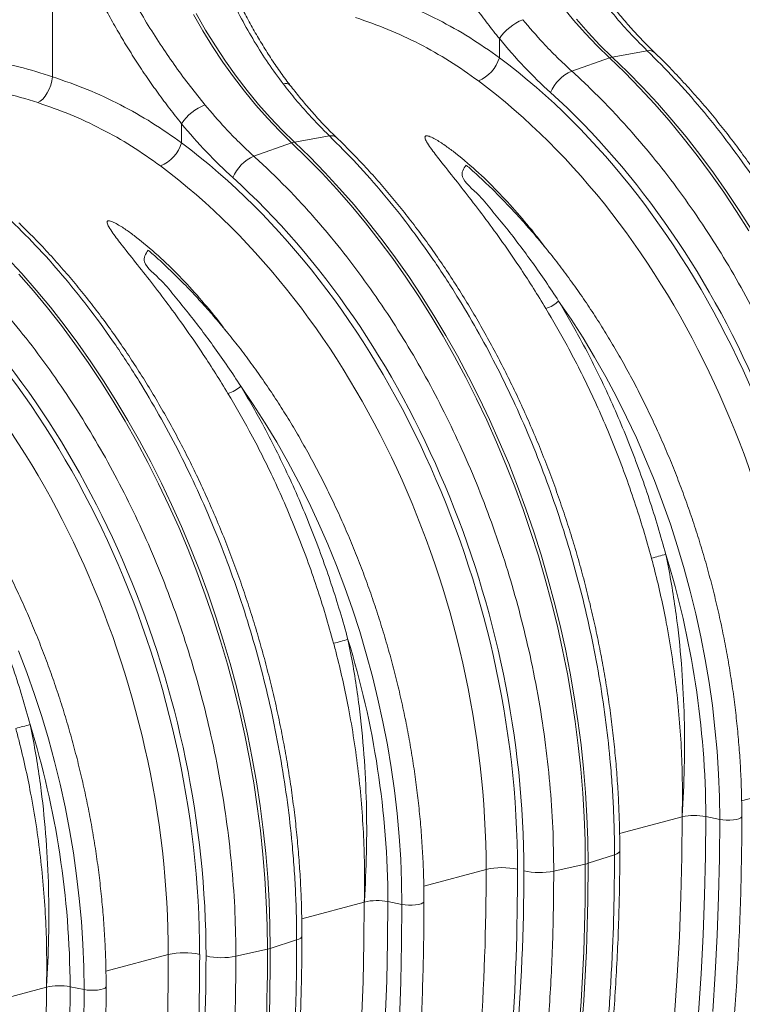
# Model space of a CAD drawing. Units: millimetres. Extents: x 0 to 8400, y 0 to 5940.
# Drawn here: x 1778 to 2100, y 1144 to 1582 of the extents above; entities that cross this region are included whole.
import ezdxf

# ---------------------------------------------------------------- set-up
doc = ezdxf.new("R2010")
doc.units = ezdxf.units.MM
doc.linetypes.add('SLD-Solid', pattern=[0])
doc.layers.add('ACO_DRAINAGE', color=7, linetype='SLD-Solid')

# ---------------------------------------------------------------- blocks, each defined once
blk = doc.blocks.new('ACO - 32945 32947 -ISO')
at = {"layer": 'ACO_DRAINAGE', "linetype": 'SLD-Solid', "lineweight": 0}
for p, q in [((908.48, 1247.49), (908.48, 1160.06)), ((976.58, 1180.86), (972.42, 1188.14)), ((1135.27, 1191.45), (1140.31, 1185.3)), ((971.19, 1187.81), (975.35, 1180.53)), ((1140.31, 1185.3), (1145.49, 1179.42)), ((1146.73, 1179.75), (1141.54, 1185.64)), ((975.35, 1180.53), (979.71, 1173.46)), ((980.94, 1173.79), (976.58, 1180.86)), ((1145.49, 1179.42), (1150.82, 1173.82)), ((1152.05, 1174.15), (1146.73, 1179.75)), ((1107.29, 1168.53), (1107.29, 1177.04)), ((979.71, 1173.46), (984.25, 1166.59)), ((985.48, 1166.92), (980.94, 1173.79)), ((1150.82, 1173.82), (1156.28, 1168.49)), ((1157.51, 1168.82), (1152.05, 1174.15)), ((1173.08, 1171.6), (1157.51, 1168.82)), ((984.25, 1166.59), (988.96, 1159.96)), ((990.2, 1160.29), (985.48, 1166.92)), ((1139.45, 1162.59), (1156.28, 1168.49)), ((1156.28, 1168.49), (1163.09, 1161.9)), ((1164.33, 1162.23), (1157.51, 1168.82)), ((1163.09, 1161.9), (1169.79, 1155.04)), ((1171.03, 1155.37), (1164.33, 1162.23)), ((907.69, 1156.35), (908.18, 1158.21)), ((908.18, 1158.21), (908.48, 1160.06)), ((988.96, 1159.96), (993.85, 1153.56)), ((995.08, 1153.89), (990.2, 1160.29)), ((905.2, 1151.37), (906.16, 1152.87)), ((906.16, 1152.87), (907.01, 1154.55)), ((907.01, 1154.55), (907.69, 1156.35)), ((993.85, 1153.56), (998.89, 1147.42)), ((1000.12, 1147.75), (995.08, 1153.89)), ((1169.79, 1155.04), (1176.37, 1147.92)), ((1177.6, 1148.25), (1171.03, 1155.37)), ((901.9, 1148.53), (903.02, 1149.16)), ((903.02, 1149.16), (904.13, 1150.12)), ((904.13, 1150.12), (905.2, 1151.37)), ((998.89, 1147.42), (1004.07, 1141.54)), ((1005.31, 1141.87), (1000.12, 1147.75)), ((1176.37, 1147.92), (1182.81, 1140.54)), ((1184.04, 1140.87), (1177.6, 1148.25)), ((1004.07, 1141.54), (1009.4, 1135.93)), ((1010.63, 1136.26), (1005.31, 1141.87)), ((1182.81, 1140.54), (1189.12, 1132.92)), ((1190.35, 1133.25), (1184.04, 1140.87)), ((965.87, 1130.64), (965.87, 1139.15)), ((1009.4, 1135.93), (1014.85, 1130.61)), ((1016.09, 1130.94), (1010.63, 1136.26)), ((1031.66, 1133.71), (1016.09, 1130.94)), ((1189.12, 1132.92), (1195.27, 1125.06)), ((1196.51, 1125.39), (1190.35, 1133.25)), ((998.03, 1124.7), (1014.85, 1130.61)), ((1014.85, 1130.61), (1021.67, 1124.02)), ((1022.91, 1124.35), (1016.09, 1130.94)), ((1021.67, 1124.02), (1028.37, 1117.16)), ((1029.61, 1117.49), (1022.91, 1124.35)), ((1195.27, 1125.06), (1201.28, 1116.96)), ((1202.51, 1117.29), (1196.51, 1125.39)), ((1028.37, 1117.16), (1034.95, 1110.03)), ((1036.18, 1110.36), (1029.61, 1117.49)), ((1201.28, 1116.96), (1207.12, 1108.65)), ((1208.36, 1108.98), (1202.51, 1117.29)), ((1034.95, 1110.03), (1041.39, 1102.66)), ((1042.62, 1102.99), (1036.18, 1110.36)), ((1207.12, 1108.65), (1212.8, 1100.12)), ((1214.04, 1100.45), (1208.36, 1108.98)), ((1041.39, 1102.66), (1047.69, 1095.03)), ((1048.93, 1095.36), (1042.62, 1102.99)), ((1219.55, 1091.71), (1214.04, 1100.45)), ((1212.8, 1100.12), (1218.31, 1091.38)), ((1047.69, 1095.03), (1053.85, 1087.17)), ((1055.08, 1087.5), (1048.93, 1095.36)), ((1053.85, 1087.17), (1059.86, 1079.07)), ((1061.09, 1079.4), (1055.08, 1087.5)), ((894.76, 1072.47), (888.18, 1079.6)), ((1059.86, 1079.07), (1065.7, 1070.76)), ((1066.93, 1071.09), (1061.09, 1079.4)), ((893.53, 1072.14), (899.97, 1064.77)), ((901.2, 1065.1), (894.76, 1072.47)), ((1065.7, 1070.76), (1071.38, 1062.23)), ((1072.62, 1062.56), (1066.93, 1071.09)), ((899.97, 1064.77), (906.27, 1057.14)), ((907.51, 1057.47), (901.2, 1065.1)), ((1071.38, 1062.23), (1076.89, 1053.5)), ((1078.12, 1053.83), (1072.62, 1062.56)), ((906.27, 1057.14), (912.43, 1049.28)), ((913.66, 1049.61), (907.51, 1057.47)), ((1139.17, 1052.08), (1133.66, 1060.18)), ((1076.89, 1053.5), (1082.22, 1044.57)), ((1083.46, 1044.9), (1078.12, 1053.83)), ((1144.5, 1043.75), (1139.17, 1052.08)), ((912.43, 1049.28), (918.44, 1041.18)), ((919.67, 1041.51), (913.66, 1049.61)), ((1082.22, 1044.57), (1087.37, 1035.46)), ((1088.6, 1035.79), (1083.46, 1044.9)), ((1149.64, 1035.21), (1144.5, 1043.75)), ((918.44, 1041.18), (924.28, 1032.87)), ((925.51, 1033.2), (919.67, 1041.51)), ((1087.37, 1035.46), (1092.33, 1026.17)), ((1093.56, 1026.5), (1088.6, 1035.79)), ((1154.59, 1026.48), (1149.64, 1035.21)), ((924.28, 1032.87), (929.96, 1024.34)), ((931.19, 1024.67), (925.51, 1033.2)), ((1092.33, 1026.17), (1097.1, 1016.72)), ((1098.33, 1017.05), (1093.56, 1026.5)), ((1159.35, 1017.57), (1154.59, 1026.48)), ((929.96, 1024.34), (935.47, 1015.61)), ((936.7, 1015.94), (931.19, 1024.67)), ((997.75, 1014.19), (992.24, 1022.3)), ((1102.9, 1007.44), (1098.33, 1017.05)), ((1163.89, 1008.48), (1159.35, 1017.57)), ((935.47, 1015.61), (940.8, 1006.68)), ((942.03, 1007.01), (936.7, 1015.94)), ((1003.08, 1005.86), (997.75, 1014.19)), ((1097.1, 1016.72), (1101.66, 1007.11)), ((1168.23, 999.23), (1163.89, 1008.48)), ((940.8, 1006.68), (945.95, 997.57)), ((947.18, 997.9), (942.03, 1007.01)), ((1008.22, 997.33), (1003.08, 1005.86)), ((1101.66, 1007.11), (1106.03, 997.36)), ((1107.26, 997.69), (1102.9, 1007.44)), ((945.95, 997.57), (950.91, 988.28)), ((952.14, 988.61), (947.18, 997.9)), ((1013.17, 988.59), (1008.22, 997.33)), ((1106.03, 997.36), (1110.18, 987.48)), ((1111.42, 987.81), (1107.26, 997.69)), ((1172.35, 989.83), (1168.23, 999.23)), ((950.91, 988.28), (955.68, 978.83)), ((956.91, 979.16), (952.14, 988.61)), ((1017.92, 979.68), (1013.17, 988.59)), ((1110.18, 987.48), (1114.12, 977.47)), ((1115.36, 977.8), (1111.42, 987.81)), ((1176.25, 980.29), (1172.35, 989.83)), ((955.68, 978.83), (960.24, 969.23)), ((961.48, 969.56), (956.91, 979.16)), ((1022.47, 970.59), (1017.92, 979.68)), ((1119.08, 967.68), (1115.36, 977.8)), ((1179.92, 970.63), (1176.25, 980.29)), ((1114.12, 977.47), (1117.85, 967.35)), ((960.24, 969.23), (964.61, 959.47)), ((965.84, 959.8), (961.48, 969.56)), ((1026.81, 961.34), (1022.47, 970.59)), ((1183.35, 960.85), (1179.92, 970.63)), ((1117.85, 967.35), (1121.35, 957.12)), ((1122.58, 957.45), (1119.08, 967.68)), ((1030.93, 951.94), (1026.81, 961.34)), ((1186.55, 950.98), (1183.35, 960.85)), ((964.61, 959.47), (968.76, 949.59)), ((969.99, 949.92), (965.84, 959.8)), ((1121.35, 957.12), (1124.63, 946.81)), ((1125.86, 947.14), (1122.58, 957.45)), ((1034.82, 942.4), (1030.93, 951.94)), ((968.76, 949.59), (972.7, 939.58)), ((973.94, 939.91), (969.99, 949.92)), ((1128.91, 936.74), (1125.86, 947.14)), ((1189.52, 941.01), (1186.55, 950.98)), ((1124.63, 946.81), (1127.68, 936.41)), ((972.7, 939.58), (976.43, 929.46)), ((977.66, 929.79), (973.94, 939.91)), ((1038.49, 932.74), (1034.82, 942.4)), ((1192.23, 930.98), (1189.52, 941.01)), ((1127.68, 936.41), (1130.5, 925.95)), ((1131.73, 926.28), (1128.91, 936.74)), ((976.43, 929.46), (979.93, 919.23)), ((981.16, 919.56), (977.66, 929.79)), ((1041.93, 922.96), (1038.49, 932.74)), ((1194.7, 920.88), (1192.23, 930.98)), ((1130.5, 925.95), (1133.08, 915.43)), ((1134.31, 915.76), (1131.73, 926.28)), ((1045.13, 913.09), (1041.93, 922.96)), ((1196.92, 910.74), (1194.7, 920.88)), ((979.93, 919.23), (983.21, 908.92)), ((984.44, 909.25), (981.16, 919.56)), ((1048.09, 903.13), (1045.13, 913.09)), ((1133.08, 915.43), (1135.43, 904.86)), ((1136.66, 905.19), (1134.31, 915.76)), ((983.21, 908.92), (986.26, 898.53)), ((987.49, 898.86), (984.44, 909.25)), ((1198.88, 900.56), (1196.92, 910.74)), ((897.07, 894.85), (893.4, 904.51)), ((1050.81, 893.09), (1048.09, 903.13)), ((1135.43, 904.86), (1137.53, 894.26)), ((1138.76, 894.59), (1136.66, 905.19)), ((990.31, 888.39), (987.49, 898.86)), ((1200.59, 890.36), (1198.88, 900.56)), ((900.51, 885.07), (897.07, 894.85)), ((986.26, 898.53), (989.08, 888.06)), ((1137.53, 894.26), (1139.39, 883.63)), ((1140.63, 883.96), (1138.76, 894.59)), ((1053.28, 882.99), (1050.81, 893.09)), ((1202.04, 880.15), (1200.59, 890.36)), ((989.08, 888.06), (991.66, 877.54)), ((992.89, 877.87), (990.31, 888.39)), ((903.71, 875.2), (900.51, 885.07)), ((1055.5, 872.85), (1053.28, 882.99)), ((1139.39, 883.63), (1141.01, 873)), ((1142.25, 873.33), (1140.63, 883.96)), ((991.66, 877.54), (994, 866.97)), ((995.24, 867.3), (992.89, 877.87)), ((1203.22, 869.95), (1202.04, 880.15)), ((906.67, 865.24), (903.71, 875.2)), ((1057.46, 862.67), (1055.5, 872.85)), ((1141.01, 873), (1142.39, 862.36)), ((1143.62, 862.69), (1142.25, 873.33)), ((1204.15, 859.76), (1203.22, 869.95)), ((909.39, 855.2), (906.67, 865.24)), ((994, 866.97), (996.11, 856.37)), ((997.34, 856.7), (995.24, 867.3)), ((1059.17, 852.47), (1057.46, 862.67)), ((1142.39, 862.36), (1143.51, 851.73)), ((1144.74, 852.06), (1143.62, 862.69)), ((1204.81, 849.61), (1204.15, 859.76)), ((911.86, 845.11), (909.39, 855.2)), ((996.11, 856.37), (997.97, 845.74)), ((999.21, 846.08), (997.34, 856.7)), ((1060.61, 842.26), (1059.17, 852.47)), ((1143.51, 851.73), (1144.39, 841.12)), ((1145.62, 841.45), (1144.74, 852.06)), ((1000.82, 835.44), (999.21, 846.08)), ((1205.21, 839.5), (1204.81, 849.61)), ((914.08, 834.96), (911.86, 845.11)), ((997.97, 845.74), (999.59, 835.11)), ((1061.8, 832.06), (1060.61, 842.26)), ((1215.07, 837.62), (1242.82, 845.06)), ((1144.39, 841.12), (1145.01, 830.55)), ((1146.25, 830.88), (1145.62, 841.45)), ((1205.34, 829.45), (1205.21, 839.5)), ((916.04, 824.78), (914.08, 834.96)), ((999.59, 835.11), (1000.96, 824.47)), ((1002.2, 824.8), (1000.82, 835.44)), ((1062.73, 821.87), (1061.8, 832.06)), ((1145.01, 830.55), (1145.39, 820.02)), ((1146.62, 820.35), (1146.25, 830.88)), ((1160.77, 823.08), (1188.61, 830.54)), ((1188.47, 812.7), (1188.61, 830.54)), ((1199, 813.07), (1199.13, 830.72)), ((1199.13, 830.72), (1205.34, 829.45)), ((1205.22, 812.18), (1205.34, 829.45)), ((1205.34, 829.45), (1206.72, 829.23)), ((1206.72, 829.23), (1208.26, 829.12)), ((1208.26, 829.12), (1209.85, 829.13)), ((1209.85, 829.13), (1211.38, 829.24)), ((1211.38, 829.24), (1212.76, 829.45)), ((1212.76, 829.45), (1213.89, 829.75)), ((1213.89, 829.75), (1214.68, 830.12)), ((1214.68, 830.12), (1215.09, 830.53)), ((1215.09, 830.53), (1215.15, 830.75)), ((917.75, 814.58), (916.04, 824.78)), ((1000.96, 824.47), (1002.09, 813.84)), ((1003.32, 814.17), (1002.2, 824.8)), ((1063.39, 811.72), (1062.73, 821.87)), ((1145.39, 820.02), (1145.52, 809.55)), ((1146.75, 809.88), (1146.62, 820.35)), ((1160.85, 815.36), (1160.74, 814.95)), ((919.19, 804.37), (917.75, 814.58)), ((1002.09, 813.84), (1002.97, 803.23)), ((1004.2, 803.56), (1003.32, 814.17)), ((1063.79, 801.61), (1063.39, 811.72)), ((1158.52, 813.64), (1146.75, 809.88)), ((1159.55, 814.04), (1158.52, 813.64)), ((1160.3, 814.48), (1159.55, 814.04)), ((1160.74, 814.95), (1160.3, 814.48)), ((1188.07, 794.95), (1188.47, 812.7)), ((1198.6, 795.5), (1199, 813.07)), ((1204.84, 794.99), (1205.22, 812.18)), ((1073.65, 799.74), (1101.4, 807.17)), ((1131.49, 806.4), (1145.52, 809.55)), ((920.38, 794.17), (919.19, 804.37)), ((1002.97, 803.23), (1003.59, 792.66)), ((1004.82, 792.99), (1004.2, 803.56)), ((1063.92, 791.56), (1063.79, 801.61)), ((921.31, 783.98), (920.38, 794.17)), ((1187.4, 777.28), (1188.07, 794.95)), ((1197.95, 778.01), (1198.6, 795.5)), ((1204.23, 777.88), (1204.84, 794.99)), ((1003.59, 792.66), (1003.97, 782.13)), ((1005.2, 782.46), (1004.82, 792.99)), ((1019.35, 785.19), (1047.19, 792.65)), ((1047.05, 774.81), (1047.19, 792.65)), ((1057.57, 775.18), (1057.7, 792.83)), ((1057.7, 792.83), (1063.92, 791.56)), ((1063.79, 774.3), (1063.92, 791.56)), ((1063.92, 791.56), (1065.3, 791.35)), ((1065.3, 791.35), (1066.83, 791.24)), ((1066.83, 791.24), (1068.43, 791.24)), ((1068.43, 791.24), (1069.96, 791.35)), ((1069.96, 791.35), (1071.34, 791.56)), ((1071.34, 791.56), (1072.47, 791.86)), ((1072.47, 791.86), (1073.26, 792.23)), ((1073.26, 792.23), (1073.67, 792.64)), ((1073.67, 792.64), (1073.73, 792.86)), ((921.97, 773.83), (921.31, 783.98)), ((1003.97, 782.13), (1004.09, 771.66)), ((1005.33, 771.99), (1005.2, 782.46)), ((1018.13, 776.15), (1017.09, 775.75)), ((1018.88, 776.59), (1018.13, 776.15)), ((1019.32, 777.06), (1018.88, 776.59)), ((1019.43, 777.47), (1019.32, 777.06)), ((1186.46, 759.71), (1187.4, 777.28)), ((1197.04, 760.61), (1197.95, 778.01)), ((1203.36, 760.86), (1204.23, 777.88)), ((922.36, 763.72), (921.97, 773.83)), ((990.07, 768.51), (1004.09, 771.66)), ((1017.09, 775.75), (1005.33, 771.99)), ((1046.65, 757.06), (1047.05, 774.81)), ((1057.18, 757.61), (1057.57, 775.18)), ((1063.42, 757.11), (1063.79, 774.3)), ((932.22, 761.85), (959.98, 769.28)), ((922.5, 753.67), (922.36, 763.72)), ((1185.25, 742.23), (1186.46, 759.71)), ((1195.87, 743.31), (1197.04, 760.61)), ((1202.25, 743.93), (1203.36, 760.86)), ((877.92, 747.3), (905.76, 754.76)), ((905.63, 736.92), (905.76, 754.76)), ((916.15, 737.29), (916.28, 754.95)), ((916.28, 754.95), (922.5, 753.67)), ((929.92, 753.67), (931.04, 753.97)), ((931.04, 753.97), (931.84, 754.34)), ((931.84, 754.34), (932.25, 754.75)), ((932.25, 754.75), (932.3, 754.97)), ((1045.98, 739.39), (1046.65, 757.06)), ((1056.53, 740.12), (1057.18, 757.61)), ((1062.8, 740), (1063.42, 757.11)), ((922.37, 736.41), (922.5, 753.67)), ((922.5, 753.67), (923.88, 753.46)), ((923.88, 753.46), (925.41, 753.35)), ((925.41, 753.35), (927, 753.35)), ((927, 753.35), (928.54, 753.46)), ((928.54, 753.46), (929.92, 753.67))]:
    blk.add_line(p, q, dxfattribs=at)
for centre, radius, start, end in [((1126.31, 1164.15), 22.98, 111.9937, 145.8783), ((1173.97, 1168.13), 3.58, 49.2446, 104.3595), ((1091.86, 1173.11), 16.09, 292.197, 343.4609), ((1158.94, 1161), 7.95, 100.3948, 109.6011), ((1146.95, 1145.85), 18.34, 114.1352, 156.9414), ((1012.08, 1153.94), 3.11, 46.074, 108.6958), ((984.89, 1126.26), 22.98, 111.9937, 145.8783), ((1032.55, 1130.24), 3.58, 49.2446, 104.3595), ((950.44, 1135.22), 16.09, 292.197, 343.4609), ((1017.52, 1123.12), 7.95, 100.3948, 109.6011), ((1005.53, 1107.96), 18.34, 114.1352, 156.9414), ((1123.84, 1070.68), 14.37, 286.6623, 313.1086), ((982.42, 1032.79), 14.37, 286.6623, 313.1086), ((1072.83, 1337), 404.4, 284.6297, 285.5629), ((798.42, 829.32), 400.7, 0.201, 17.1423), ((931.41, 1299.11), 404.4, 284.6297, 285.5629), ((657, 791.43), 400.7, 0.201, 17.1423), ((789.98, 1261.22), 404.4, 284.6297, 285.5629), ((515.58, 753.54), 400.7, 0.201, 17.1423), ((1194.31, 805.49), 25.68, 79.1953, 102.8346), ((1108.49, 776.4), 31.57, 77.4338, 102.9681), ((258.92, 806.52), 886.6, 348.69678, 0.19541), ((254.8, 807.37), 891.95, 348.73135, 0.16084), ((1142.36, 823.8), 14.6, 282.4935, 287.5024), ((1125.09, 837.89), 32.14, 257.5792, 281.4828), ((1052.89, 767.61), 25.68, 79.1953, 102.8346), ((117.5, 768.64), 886.6, 348.69678, 0.19541), ((113.38, 769.49), 891.95, 348.73135, 0.16084), ((1000.94, 785.91), 14.6, 282.4935, 287.5024), ((967.07, 738.52), 31.57, 77.4338, 102.9681), ((983.67, 800), 32.14, 257.5792, 281.4828), ((911.47, 729.72), 25.68, 79.1953, 102.8346)]:
    blk.add_arc(centre, radius, start, end, dxfattribs=at)
for centre, major_axis, ratio, start_param, end_param in [((1197.67, 1319.14), (-57.62, 203.85), 0.699031, 2.12873, 2.301972), ((877.1, 863.68), (-120.99, 292.98), 0.796468, 5.685207, 5.799365), ((1027.48, 903.41), (-85.96, 304.1), 0.69903, 4.328116, 5.543431), ((1020.6, 901.46), (-83.38, 294.44), 0.699608, 4.327779, 5.543093), ((871.37, 861.48), (-119, 283.02), 0.799956, 5.679601, 5.799255), ((1028.39, 903.17), (-86.68, 306.64), 0.699031, 4.328113, 5.443565), ((1056.25, 1281.25), (-57.62, 203.85), 0.699031, 2.12873, 2.301972), ((886.06, 865.52), (-85.96, 304.1), 0.69903, 4.328116, 5.543431), ((879.18, 863.57), (-83.38, 294.44), 0.699608, 4.327779, 5.543093), ((886.97, 865.29), (-86.68, 306.64), 0.699031, 4.328113, 5.443565), ((744.64, 827.63), (-85.96, 304.1), 0.69903, 4.328116, 5.543431), ((737.76, 825.69), (-83.38, 294.44), 0.699608, 4.327779, 5.543093), ((745.55, 827.4), (-86.68, 306.64), 0.699031, 4.328113, 5.443565), ((443.8, 974.26), (-246.59, 871.84), 0.699225, 4.148488, 4.328002), ((450.69, 976.21), (-249.18, 881.5), 0.69903, 4.148601, 4.328116), ((589.91, 940.81), (-198.04, 700.6), 0.699031, 4.101524, 4.328113), ((302.38, 936.37), (-246.59, 871.84), 0.699225, 4.148488, 4.328002), ((309.27, 938.32), (-249.18, 881.5), 0.69903, 4.148601, 4.328116), ((448.49, 902.92), (-198.04, 700.6), 0.699031, 4.101524, 4.328113)]:
    blk.add_ellipse(centre, major_axis=major_axis, ratio=ratio, start_param=start_param, end_param=end_param, dxfattribs=at)
for points, knots in [([(1049.9, 1285.38), (1051.22, 1281.09), (1053.86, 1272.49), (1058.62, 1259.77), (1063.93, 1247.19), (1069.12, 1236.34), (1073.9, 1227.17), (1078.12, 1219.6), (1082.52, 1212.16), (1087.13, 1204.83), (1091.92, 1197.62), (1096.91, 1190.55), (1102.02, 1183.66), (1105.53, 1179.25), (1107.29, 1177.04)], [0, 0, 0, 0, 0.107134, 0.214699, 0.323583, 0.432916, 0.502553, 0.57219, 0.642302, 0.712414, 0.784042, 0.85567, 0.927835, 1, 1, 1, 1]), ([(965.73, 1263.18), (966.55, 1259.31), (968.2, 1251.55), (971.2, 1240.03), (974.6, 1228.64), (978.44, 1217.45), (982.7, 1206.57), (987.37, 1196.03), (992.52, 1185.71), (998.19, 1175.7), (1004.35, 1165.98), (1008.84, 1159.92), (1011.08, 1156.89)], [0, 0, 0, 0, 0.098464, 0.196929, 0.29679, 0.396651, 0.495559, 0.594551, 0.693457, 0.795608, 0.897853, 1, 1, 1, 1]), ([(1014.25, 1156.2), (1014.11, 1156.37), (1012.5, 1158.4), (1009.55, 1162.51), (1005.43, 1168.54), (1001.5, 1174.8), (997.75, 1181.24), (994.2, 1187.85), (990.83, 1194.63), (987.63, 1201.59), (984.61, 1208.73), (981.76, 1216.02), (979.1, 1223.43), (976.64, 1230.92), (974.37, 1238.48), (972.28, 1246.11), (970.38, 1253.83), (969.06, 1259.65), (968.42, 1262.9), (968.3, 1263.55)], [0, 0, 0, 0, 0.0059449, 0.0706479, 0.1356974, 0.200913, 0.2660774, 0.3309931, 0.3958577, 0.4610035, 0.5265837, 0.5923726, 0.658111, 0.7235219, 0.788458, 0.8535405, 0.9187775, 0.9838029, 1, 1, 1, 1]), ([(976.29, 1147.57), (974.09, 1150.29), (969.7, 1155.75), (963.32, 1164.38), (957.08, 1173.4), (951.04, 1182.84), (945.24, 1192.68), (939.55, 1203.18), (934.08, 1214.35), (928.89, 1226.26), (924.18, 1238.47), (921.55, 1246.82), (920.23, 1250.99)], [0, 0, 0, 0, 0.0933329, 0.1867401, 0.280075, 0.3761382, 0.4722796, 0.5683433, 0.6753639, 0.782384, 0.8911925, 1, 1, 1, 1]), ([(908.48, 1247.49), (909.79, 1243.2), (912.44, 1234.61), (917.19, 1221.88), (922.51, 1209.31), (927.7, 1198.45), (932.48, 1189.28), (936.7, 1181.71), (941.1, 1174.27), (945.71, 1166.94), (950.5, 1159.73), (955.49, 1152.66), (960.6, 1145.77), (964.11, 1141.36), (965.87, 1139.15)], [0, 0, 0, 0, 0.107134, 0.214699, 0.323583, 0.432916, 0.502553, 0.57219, 0.642302, 0.712414, 0.784042, 0.85567, 0.927835, 1, 1, 1, 1]), ([(1107.29, 1168.53), (1102.93, 1171.59), (1094.2, 1177.73), (1080.15, 1185.59), (1065.45, 1192.52), (1055.09, 1196.14), (1049.9, 1197.95)], [0, 0, 0, 0, 0.247073, 0.49528, 0.747031, 1, 1, 1, 1]), ([(1152.5, 1194.78), (1154.38, 1192.4), (1158.13, 1187.64), (1164.95, 1179.78), (1170.04, 1174.66), (1173.08, 1171.6)], [0, 0, 0, 0, 0.28598, 0.572665, 1, 1, 1, 1]), ([(1176.31, 1170.84), (1175.47, 1171.67), (1173.01, 1174.07), (1169.01, 1178.23), (1164.34, 1183.42), (1159.88, 1188.69), (1157.03, 1192.32), (1155.66, 1194.07)], [0, 0, 0, 0, 0.117186, 0.341945, 0.566734, 0.791525, 1, 1, 1, 1]), ([(1043.32, 1186.42), (1048.15, 1184.73), (1057.84, 1181.34), (1071.76, 1174.8), (1085.25, 1167.23), (1093.7, 1161.23), (1097.94, 1158.21)], [0, 0, 0, 0, 0.246925, 0.495051, 0.746896, 1, 1, 1, 1]), ([(1139.45, 1162.59), (1137.29, 1164.59), (1132.97, 1168.6), (1125.65, 1176.13), (1120.68, 1181.97), (1117.71, 1185.46)], [0, 0, 0, 0, 0.28598, 0.572665, 1, 1, 1, 1]), ([(1173.08, 1171.6), (1177.18, 1167.52), (1185.37, 1159.35), (1197.14, 1145.93), (1208.55, 1131.64), (1219.5, 1116.44), (1229.58, 1100.96), (1238.76, 1085.41), (1247.09, 1069.94), (1254.97, 1053.83), (1262.34, 1037.12), (1269.17, 1019.86), (1275.3, 1002.43), (1280.74, 984.89), (1285.49, 967.3), (1289.64, 949.39), (1293.13, 931.19), (1295.94, 912.76), (1297.74, 896.89), (1298.84, 883.6), (1299.47, 872.87), (1299.86, 862.17), (1299.91, 855.07), (1299.94, 851.52)], [0, 0, 0, 0, 0.054595, 0.109291, 0.163988, 0.21952, 0.275053, 0.324727, 0.37444, 0.424114, 0.475231, 0.52639, 0.577508, 0.62718, 0.676891, 0.726563, 0.777679, 0.828837, 0.879953, 0.909897, 0.939842, 0.969921, 1, 1, 1, 1]), ([(1302.28, 853.25), (1302.27, 854.98), (1302.25, 860), (1302.05, 868.35), (1301.61, 878.29), (1300.94, 888.27), (1300.06, 898.27), (1298.96, 908.29), (1297.64, 918.31), (1296.1, 928.33), (1294.35, 938.34), (1292.39, 948.33), (1290.22, 958.28), (1287.85, 968.19), (1285.26, 978.06), (1282.48, 987.86), (1279.49, 997.59), (1276.3, 1007.24), (1272.92, 1016.81), (1269.35, 1026.28), (1265.59, 1035.64), (1261.64, 1044.89), (1257.51, 1054.01), (1253.21, 1063.01), (1248.73, 1071.86), (1244.08, 1080.56), (1239.27, 1089.1), (1234.3, 1097.48), (1229.17, 1105.69), (1223.88, 1113.71), (1218.46, 1121.54), (1212.89, 1129.18), (1207.18, 1136.61), (1201.34, 1143.83), (1195.38, 1150.83), (1189.29, 1157.6), (1183.2, 1164.02), (1178.85, 1168.38), (1176.57, 1170.59), (1176.31, 1170.84)], [0, 0, 0, 0, 0.014849, 0.042932, 0.071012, 0.09909, 0.127166, 0.15524, 0.183312, 0.211383, 0.239453, 0.267522, 0.295591, 0.32366, 0.351729, 0.379799, 0.407869, 0.435941, 0.464014, 0.492089, 0.520167, 0.548246, 0.576329, 0.604414, 0.632503, 0.660595, 0.688691, 0.71679, 0.744894, 0.773001, 0.801112, 0.829228, 0.857346, 0.885469, 0.913594, 0.941722, 0.969852, 0.996494, 1, 1, 1, 1]), ([(1272.91, 844.28), (1272.83, 850.73), (1272.66, 863.64), (1271.28, 883.23), (1269.07, 902.99), (1265.95, 922.86), (1262.07, 942.06), (1257.56, 960.44), (1252.54, 977.95), (1246.8, 995.4), (1240.33, 1012.74), (1233.12, 1029.88), (1225.35, 1046.47), (1217.05, 1062.45), (1208.27, 1077.79), (1198.87, 1092.75), (1188.85, 1107.25), (1178.24, 1121.24), (1168.69, 1132.69), (1160.43, 1141.88), (1153.58, 1149.06), (1146.6, 1156), (1141.83, 1160.39), (1139.45, 1162.59)], [0, 0, 0, 0, 0.054595, 0.109292, 0.163989, 0.219522, 0.275056, 0.324719, 0.374421, 0.424084, 0.47519, 0.526338, 0.577444, 0.627109, 0.676812, 0.726477, 0.777584, 0.828733, 0.87984, 0.909812, 0.939785, 0.969892, 1, 1, 1, 1]), ([(965.87, 1130.64), (961.51, 1133.7), (952.78, 1139.84), (938.73, 1147.7), (924.02, 1154.63), (913.67, 1158.25), (908.48, 1160.06)], [0, 0, 0, 0, 0.247073, 0.49528, 0.747031, 1, 1, 1, 1]), ([(1011.08, 1156.89), (1012.96, 1154.51), (1016.71, 1149.75), (1023.53, 1141.9), (1028.62, 1136.78), (1031.66, 1133.71)], [0, 0, 0, 0, 0.2859803, 0.5726654, 1, 1, 1, 1]), ([(1034.89, 1132.96), (1034.05, 1133.78), (1031.59, 1136.18), (1027.59, 1140.35), (1022.92, 1145.53), (1018.46, 1150.8), (1015.61, 1154.44), (1014.24, 1156.19)], [0, 0, 0, 0, 0.117186, 0.341945, 0.566734, 0.791525, 1, 1, 1, 1]), ([(901.9, 1148.53), (906.73, 1146.84), (916.42, 1143.46), (930.34, 1136.91), (943.83, 1129.34), (952.28, 1123.34), (956.52, 1120.33)], [0, 0, 0, 0, 0.246925, 0.495051, 0.746896, 1, 1, 1, 1]), ([(998.03, 1124.7), (995.87, 1126.7), (991.55, 1130.71), (984.23, 1138.24), (979.26, 1144.08), (976.29, 1147.57)], [0, 0, 0, 0, 0.28598, 0.572665, 1, 1, 1, 1]), ([(1031.66, 1133.71), (1035.75, 1129.63), (1043.95, 1121.46), (1055.72, 1108.04), (1067.13, 1093.75), (1078.08, 1078.55), (1088.16, 1063.07), (1097.34, 1047.53), (1105.67, 1032.05), (1113.55, 1015.94), (1120.92, 999.23), (1127.75, 981.97), (1133.88, 964.54), (1139.32, 947), (1144.07, 929.41), (1148.21, 911.5), (1151.71, 893.3), (1154.52, 874.88), (1156.32, 859), (1157.42, 845.71), (1158.05, 834.98), (1158.44, 824.28), (1158.49, 817.18), (1158.52, 813.64)], [0, 0, 0, 0, 0.054595, 0.109291, 0.163988, 0.21952, 0.275053, 0.324727, 0.37444, 0.424114, 0.475231, 0.52639, 0.577508, 0.62718, 0.676891, 0.726563, 0.777679, 0.828837, 0.879953, 0.909897, 0.939842, 0.969921, 1, 1, 1, 1]), ([(1160.85, 815.36), (1160.85, 817.09), (1160.83, 822.11), (1160.63, 830.46), (1160.19, 840.4), (1159.52, 850.38), (1158.64, 860.38), (1157.53, 870.4), (1156.22, 880.42), (1154.68, 890.45), (1152.93, 900.45), (1150.97, 910.44), (1148.8, 920.39), (1146.43, 930.31), (1143.84, 940.17), (1141.05, 949.97), (1138.07, 959.7), (1134.88, 969.36), (1131.5, 978.92), (1127.93, 988.39), (1124.17, 997.75), (1120.22, 1007), (1116.09, 1016.13), (1111.79, 1025.12), (1107.31, 1033.97), (1102.66, 1042.67), (1097.85, 1051.22), (1092.88, 1059.6), (1087.75, 1067.8), (1082.46, 1075.82), (1077.04, 1083.65), (1071.46, 1091.29), (1065.76, 1098.72), (1059.92, 1105.94), (1053.96, 1112.94), (1047.87, 1119.71), (1041.78, 1126.14), (1037.43, 1130.49), (1035.15, 1132.7), (1034.89, 1132.96)], [0, 0, 0, 0, 0.014849, 0.042932, 0.071012, 0.09909, 0.127166, 0.15524, 0.183312, 0.211383, 0.239453, 0.267522, 0.295591, 0.32366, 0.351729, 0.379799, 0.407869, 0.435941, 0.464014, 0.492089, 0.520167, 0.548246, 0.576329, 0.604414, 0.632503, 0.660595, 0.688691, 0.71679, 0.744894, 0.773001, 0.801112, 0.829228, 0.857346, 0.885469, 0.913594, 0.941722, 0.969852, 0.996494, 1, 1, 1, 1]), ([(1127.38, 1084.39), (1126.17, 1086.02), (1122.3, 1091.21), (1115.29, 1099.5), (1106.41, 1109.26), (1096.97, 1118.47), (1088.89, 1125.22), (1082.63, 1129.9), (1079.07, 1132.15), (1076.52, 1133.42), (1075.35, 1133.75), (1074.84, 1133.8), (1074.51, 1133.74), (1074.29, 1133.58), (1074.16, 1133.29), (1074.19, 1132.76), (1074.46, 1132.01), (1075.23, 1130.52), (1077.29, 1127.46), (1081.59, 1121.88), (1087.7, 1114.22), (1094.91, 1105.08), (1102.25, 1095.37), (1109.67, 1085.08), (1116.43, 1075.17), (1122.53, 1065.78), (1126.15, 1059.87), (1127.96, 1056.91)], [0, 0, 0, 0, 0.034747, 0.110642, 0.187357, 0.264111, 0.340734, 0.369757, 0.398657, 0.411397, 0.415595, 0.418098, 0.420264, 0.422416, 0.425242, 0.429748, 0.43737, 0.445246, 0.468961, 0.516332, 0.58683, 0.657353, 0.732329, 0.807353, 0.882336, 0.941168, 1, 1, 1, 1]), ([(1131.49, 806.4), (1131.41, 812.84), (1131.24, 825.75), (1129.86, 845.34), (1127.65, 865.1), (1124.53, 884.97), (1120.65, 904.17), (1116.14, 922.55), (1111.12, 940.06), (1105.38, 957.51), (1098.9, 974.85), (1091.7, 991.99), (1083.93, 1008.58), (1075.63, 1024.56), (1066.85, 1039.9), (1057.45, 1054.86), (1047.43, 1069.37), (1036.82, 1083.35), (1027.27, 1094.8), (1019.01, 1103.99), (1012.16, 1111.17), (1005.18, 1118.11), (1000.41, 1122.5), (998.03, 1124.7)], [0, 0, 0, 0, 0.054595, 0.109292, 0.163989, 0.219522, 0.275056, 0.324719, 0.374421, 0.424084, 0.47519, 0.526338, 0.577444, 0.627109, 0.676812, 0.726477, 0.777584, 0.828733, 0.87984, 0.909812, 0.939785, 0.969892, 1, 1, 1, 1]), ([(1133.66, 1060.18), (1131.75, 1063.09), (1127.94, 1068.91), (1122.13, 1077.19), (1116.28, 1085.11), (1110.47, 1092.66), (1104.3, 1100.02), (1098.56, 1107.58), (1088.72, 1115.24), (1091.34, 1119.09), (1092.48, 1120.76)], [0, 0, 0, 0, 0.126752, 0.253677, 0.373921, 0.494315, 0.615164, 0.736169, 0.885925, 1, 1, 1, 1]), ([(1215.15, 830.75), (1215.14, 832.38), (1215.12, 837.13), (1214.92, 845.01), (1214.47, 854.41), (1213.78, 863.84), (1212.88, 873.29), (1211.75, 882.76), (1210.4, 892.22), (1208.84, 901.68), (1207.05, 911.13), (1205.05, 920.54), (1202.83, 929.92), (1200.4, 939.24), (1197.77, 948.52), (1194.92, 957.72), (1191.88, 966.84), (1188.63, 975.88), (1185.19, 984.82), (1181.55, 993.65), (1177.73, 1002.37), (1173.72, 1010.96), (1169.53, 1019.42), (1165.16, 1027.74), (1160.62, 1035.9), (1155.91, 1043.9), (1151.04, 1051.73), (1146.02, 1059.38), (1140.84, 1066.84), (1135.52, 1074.11), (1130.05, 1081.18), (1124.45, 1088.04), (1118.72, 1094.68), (1112.87, 1101.09), (1106.9, 1107.28), (1100.82, 1113.21), (1096.07, 1117.64), (1093.31, 1120.01), (1092.66, 1120.57)], [0, 0, 0, 0, 0.015157, 0.043858, 0.072558, 0.101256, 0.129953, 0.158648, 0.187343, 0.216036, 0.244729, 0.273421, 0.302113, 0.330805, 0.359497, 0.38819, 0.416882, 0.445576, 0.47427, 0.502965, 0.531662, 0.56036, 0.58906, 0.617762, 0.646465, 0.675171, 0.703878, 0.732588, 0.7613, 0.790014, 0.81873, 0.847447, 0.876167, 0.904887, 0.933609, 0.96233, 0.991051, 1, 1, 1, 1]), ([(985.96, 1046.51), (984.74, 1048.13), (980.88, 1053.32), (973.87, 1061.61), (964.99, 1071.37), (955.55, 1080.58), (947.47, 1087.33), (941.21, 1092.01), (937.64, 1094.26), (935.1, 1095.53), (933.93, 1095.86), (933.42, 1095.91), (933.09, 1095.85), (932.87, 1095.69), (932.74, 1095.4), (932.77, 1094.87), (933.04, 1094.12), (933.81, 1092.63), (935.87, 1089.57), (940.17, 1084), (946.28, 1076.33), (953.49, 1067.2), (960.82, 1057.48), (968.25, 1047.19), (975.01, 1037.29), (981.11, 1027.89), (984.73, 1021.98), (986.54, 1019.02)], [0, 0, 0, 0, 0.034747, 0.110642, 0.187357, 0.264111, 0.340734, 0.369757, 0.398657, 0.411397, 0.415595, 0.418098, 0.420264, 0.422416, 0.425242, 0.429748, 0.43737, 0.445246, 0.468961, 0.516332, 0.58683, 0.657353, 0.732329, 0.807353, 0.882336, 0.941168, 1, 1, 1, 1]), ([(890.24, 1095.82), (894.33, 1091.74), (902.52, 1083.57), (914.3, 1070.15), (925.71, 1055.86), (936.66, 1040.66), (946.74, 1025.18), (955.92, 1009.64), (964.25, 994.16), (972.13, 978.05), (979.5, 961.35), (986.32, 944.09), (992.46, 926.65), (997.9, 909.11), (1002.65, 891.53), (1006.79, 873.61), (1010.28, 855.41), (1013.1, 836.99), (1014.9, 821.11), (1015.99, 807.83), (1016.62, 797.09), (1017.02, 786.39), (1017.07, 779.29), (1017.09, 775.75)], [0, 0, 0, 0, 0.054595, 0.109291, 0.163988, 0.21952, 0.275053, 0.324727, 0.37444, 0.424114, 0.475231, 0.52639, 0.577508, 0.62718, 0.676891, 0.726563, 0.777679, 0.828837, 0.879953, 0.909897, 0.939842, 0.969921, 1, 1, 1, 1]), ([(1019.43, 777.47), (1019.43, 779.21), (1019.41, 784.22), (1019.21, 792.57), (1018.77, 802.51), (1018.1, 812.49), (1017.22, 822.49), (1016.11, 832.51), (1014.79, 842.54), (1013.26, 852.56), (1011.51, 862.57), (1009.55, 872.55), (1007.38, 882.5), (1005, 892.42), (1002.42, 902.28), (999.63, 912.08), (996.65, 921.81), (993.46, 931.47), (990.08, 941.03), (986.51, 950.5), (982.75, 959.86), (978.8, 969.11), (974.67, 978.24), (970.37, 987.23), (965.89, 996.08), (961.24, 1004.78), (956.43, 1013.33), (951.45, 1021.71), (946.32, 1029.91), (941.04, 1037.93), (935.61, 1045.77), (930.04, 1053.4), (924.34, 1060.83), (918.5, 1068.05), (912.53, 1075.05), (906.45, 1081.82), (900.36, 1088.25), (896, 1092.61), (893.73, 1094.81), (893.47, 1095.07)], [0, 0, 0, 0, 0.014849, 0.042932, 0.071012, 0.09909, 0.127166, 0.15524, 0.183312, 0.211383, 0.239453, 0.267522, 0.295591, 0.32366, 0.351729, 0.379799, 0.407869, 0.435941, 0.464014, 0.492089, 0.520167, 0.548246, 0.576329, 0.604414, 0.632503, 0.660595, 0.688691, 0.71679, 0.744894, 0.773001, 0.801112, 0.829228, 0.857346, 0.885469, 0.913594, 0.941722, 0.969852, 0.996494, 1, 1, 1, 1]), ([(990.07, 768.51), (989.99, 774.96), (989.82, 787.86), (988.44, 807.45), (986.23, 827.21), (983.11, 847.08), (979.23, 866.28), (974.72, 884.66), (969.7, 902.17), (963.96, 919.63), (957.48, 936.96), (950.28, 954.11), (942.51, 970.69), (934.21, 986.67), (925.43, 1002.02), (916.03, 1016.97), (906.01, 1031.48), (895.4, 1045.46), (885.85, 1056.92), (877.58, 1066.1), (870.74, 1073.29), (863.76, 1080.22), (858.99, 1084.62), (856.61, 1086.81)], [0, 0, 0, 0, 0.054595, 0.109292, 0.163989, 0.219522, 0.275056, 0.324719, 0.374421, 0.424084, 0.47519, 0.526338, 0.577444, 0.627109, 0.676812, 0.726477, 0.777584, 0.828733, 0.87984, 0.909812, 0.939785, 0.969892, 1, 1, 1, 1]), ([(992.24, 1022.3), (990.33, 1025.2), (986.52, 1031.02), (980.71, 1039.3), (974.85, 1047.22), (969.05, 1054.77), (962.88, 1062.13), (957.14, 1069.69), (947.3, 1077.35), (949.92, 1081.2), (951.06, 1082.87)], [0, 0, 0, 0, 0.126752, 0.253677, 0.373921, 0.494315, 0.615164, 0.736169, 0.885925, 1, 1, 1, 1]), ([(1073.73, 792.86), (1073.72, 794.5), (1073.7, 799.24), (1073.5, 807.12), (1073.04, 816.52), (1072.36, 825.95), (1071.46, 835.4), (1070.33, 844.87), (1068.98, 854.34), (1067.41, 863.8), (1065.63, 873.24), (1063.63, 882.65), (1061.41, 892.03), (1058.98, 901.36), (1056.34, 910.63), (1053.5, 919.83), (1050.45, 928.95), (1047.21, 937.99), (1043.77, 946.93), (1040.13, 955.77), (1036.31, 964.48), (1032.3, 973.08), (1028.1, 981.53), (1023.74, 989.85), (1019.2, 998.01), (1014.49, 1006.01), (1009.62, 1013.84), (1004.6, 1021.49), (999.42, 1028.96), (994.1, 1036.23), (988.63, 1043.29), (983.03, 1050.15), (977.3, 1056.79), (971.45, 1063.21), (965.48, 1069.39), (959.39, 1075.32), (954.64, 1079.75), (951.89, 1082.12), (951.24, 1082.69)], [0, 0, 0, 0, 0.015157, 0.043858, 0.072558, 0.101256, 0.129953, 0.158648, 0.187343, 0.216036, 0.244729, 0.273421, 0.302113, 0.330805, 0.359497, 0.38819, 0.416882, 0.445576, 0.47427, 0.502965, 0.531662, 0.56036, 0.58906, 0.617762, 0.646465, 0.675171, 0.703878, 0.732588, 0.7613, 0.790014, 0.81873, 0.847447, 0.876167, 0.904887, 0.933609, 0.96233, 0.991051, 1, 1, 1, 1]), ([(1127.96, 1056.91), (1131.16, 1051.43), (1136.41, 1042.46), (1143.16, 1029.46), (1148.58, 1018.29), (1153.72, 1006.87), (1158.59, 995.13), (1163.18, 983.12), (1167.46, 970.83), (1171.44, 958.36), (1173.79, 949.92), (1174.97, 945.71)], [0, 0, 0, 0, 0.161419, 0.264383, 0.367346, 0.471025, 0.574704, 0.680638, 0.786572, 0.893286, 1, 1, 1, 1]), ([(1181.33, 947.42), (1180.18, 951.54), (1177.88, 959.81), (1173.99, 972.07), (1169.78, 984.23), (1165.2, 996.33), (1160.26, 1008.34), (1154.94, 1020.25), (1149.28, 1031.95), (1142.31, 1045.4), (1136.91, 1054.63), (1133.66, 1060.18)], [0, 0, 0, 0, 0.102875, 0.206195, 0.309516, 0.413284, 0.519121, 0.625151, 0.731765, 0.838576, 1, 1, 1, 1]), ([(932.3, 754.97), (932.3, 756.61), (932.28, 761.35), (932.08, 769.23), (931.62, 778.63), (930.94, 788.06), (930.04, 797.51), (928.91, 806.98), (927.56, 816.45), (925.99, 825.91), (924.21, 835.35), (922.2, 844.76), (919.99, 854.14), (917.56, 863.47), (914.92, 872.74), (912.08, 881.94), (909.03, 891.07), (905.79, 900.1), (902.34, 909.04), (898.71, 917.88), (894.88, 926.59), (890.87, 935.19), (886.68, 943.64), (882.32, 951.96), (877.78, 960.12), (873.07, 968.12), (868.2, 975.95), (863.18, 983.6), (858, 991.07), (852.68, 998.34), (847.21, 1005.41), (841.61, 1012.26), (835.88, 1018.9), (830.03, 1025.32), (824.06, 1031.5), (817.97, 1037.43), (813.22, 1041.87), (810.47, 1044.23), (809.82, 1044.8)], [0, 0, 0, 0, 0.015157, 0.043858, 0.072558, 0.101256, 0.129953, 0.158648, 0.187343, 0.216036, 0.244729, 0.273421, 0.302113, 0.330805, 0.359497, 0.38819, 0.416882, 0.445576, 0.47427, 0.502965, 0.531662, 0.56036, 0.58906, 0.617762, 0.646465, 0.675171, 0.703878, 0.732588, 0.7613, 0.790014, 0.81873, 0.847447, 0.876167, 0.904887, 0.933609, 0.96233, 0.991051, 1, 1, 1, 1]), ([(1039.91, 909.53), (1038.76, 913.66), (1036.45, 921.92), (1032.57, 934.18), (1028.36, 946.34), (1023.78, 958.44), (1018.84, 970.45), (1013.52, 982.36), (1007.86, 994.06), (1000.89, 1007.51), (995.49, 1016.74), (992.24, 1022.3)], [0, 0, 0, 0, 0.102875, 0.206195, 0.309516, 0.413284, 0.519121, 0.625151, 0.731765, 0.838576, 1, 1, 1, 1]), ([(986.54, 1019.02), (989.74, 1013.54), (994.99, 1004.57), (1001.74, 991.58), (1007.16, 980.41), (1012.29, 968.98), (1017.17, 957.24), (1021.76, 945.23), (1026.04, 932.94), (1030.02, 920.47), (1032.37, 912.04), (1033.55, 907.82)], [0, 0, 0, 0, 0.161419, 0.264383, 0.367346, 0.471025, 0.574704, 0.680638, 0.786572, 0.893286, 1, 1, 1, 1]), ([(898.48, 871.65), (897.34, 875.77), (895.03, 884.03), (891.15, 896.29), (886.94, 908.45), (882.36, 920.55), (877.41, 932.56), (872.1, 944.47), (866.44, 956.17), (859.47, 969.62), (854.07, 978.85), (850.82, 984.41)], [0, 0, 0, 0, 0.102875, 0.206195, 0.309516, 0.413284, 0.519121, 0.625151, 0.731765, 0.838576, 1, 1, 1, 1]), ([(1188.61, 830.54), (1188.61, 830.65), (1189.09, 837.99), (1189.73, 852.62), (1189.7, 874.43), (1188.64, 896.21), (1186.81, 914.63), (1184.65, 929.74), (1182.94, 939.58), (1181.73, 945.46), (1181.33, 947.42)], [0, 0, 0, 0, 0.002995, 0.190489, 0.377352, 0.561632, 0.746558, 0.847808, 0.94918, 1, 1, 1, 1]), ([(1174.97, 945.71), (1175.47, 943.8), (1176.98, 938.1), (1179.24, 928.51), (1181.8, 916.08), (1184.09, 902.72), (1186.01, 888.46), (1187.44, 874.09), (1188.37, 859.65), (1188.79, 845.18), (1188.73, 835.5), (1188.61, 830.63), (1188.61, 830.54)], [0, 0, 0, 0, 0.0502572, 0.1507862, 0.2514682, 0.3744883, 0.4975778, 0.6205985, 0.7461833, 0.8718413, 0.9974263, 1, 1, 1, 1]), ([(1033.55, 907.82), (1034.05, 905.92), (1035.56, 900.21), (1037.82, 890.62), (1040.38, 878.19), (1042.67, 864.83), (1044.59, 850.57), (1046.02, 836.2), (1046.95, 821.77), (1047.37, 807.29), (1047.31, 797.61), (1047.19, 792.74), (1047.19, 792.65)], [0, 0, 0, 0, 0.050257, 0.150786, 0.251468, 0.374488, 0.497578, 0.620598, 0.746183, 0.871841, 0.997426, 1, 1, 1, 1]), ([(1047.19, 792.65), (1047.19, 792.76), (1047.67, 800.1), (1048.31, 814.73), (1048.28, 836.54), (1047.22, 858.32), (1045.39, 876.74), (1043.23, 891.85), (1041.52, 901.69), (1040.31, 907.57), (1039.91, 909.53)], [0, 0, 0, 0, 0.002995, 0.190489, 0.377352, 0.561632, 0.746558, 0.847808, 0.94918, 1, 1, 1, 1]), ([(892.13, 869.93), (892.63, 868.03), (894.14, 862.32), (896.4, 852.73), (898.96, 840.3), (901.24, 826.94), (903.17, 812.68), (904.6, 798.31), (905.53, 783.88), (905.95, 769.4), (905.89, 759.72), (905.77, 754.86), (905.76, 754.76)], [0, 0, 0, 0, 0.050257, 0.150786, 0.251468, 0.374488, 0.497578, 0.620598, 0.746183, 0.871841, 0.997426, 1, 1, 1, 1]), ([(905.76, 754.76), (905.77, 754.87), (906.25, 762.21), (906.89, 776.84), (906.86, 798.65), (905.8, 820.43), (903.97, 838.85), (901.81, 853.96), (900.1, 863.81), (898.89, 869.68), (898.48, 871.65)], [0, 0, 0, 0, 0.002995, 0.190489, 0.377352, 0.561632, 0.746558, 0.847808, 0.94918, 1, 1, 1, 1]), ([(1192.1, 489.19), (1194.51, 493.82), (1199.45, 503.28), (1206.5, 518.01), (1213.34, 533.29), (1219.84, 548.92), (1227.05, 567.67), (1234.73, 589.72), (1242.56, 615.36), (1249.53, 641.68), (1255.67, 668.85), (1260.94, 696.78), (1265.3, 725.48), (1268.72, 754.73), (1271.13, 784.34), (1272.63, 814.18), (1272.82, 834.24), (1272.91, 844.28)], [0, 0, 0, 0, 0.04655, 0.09526, 0.14397, 0.192824, 0.2416779, 0.3160727, 0.3904675, 0.465379, 0.5402905, 0.6168319, 0.6933734, 0.7704781, 0.8475828, 0.9237227, 1, 1, 1, 1]), ([(1084.08, 330.53), (1085.35, 332.52), (1089.05, 338.28), (1095.02, 347.98), (1101.93, 359.72), (1108.65, 371.67), (1115.19, 383.84), (1121.54, 396.23), (1127.69, 408.82), (1133.65, 421.61), (1139.41, 434.61), (1144.97, 447.8), (1150.33, 461.18), (1155.49, 474.74), (1160.45, 488.49), (1165.19, 502.41), (1169.74, 516.5), (1174.07, 530.76), (1178.19, 545.18), (1182.1, 559.76), (1185.8, 574.49), (1189.28, 589.37), (1192.55, 604.39), (1195.6, 619.54), (1198.43, 634.83), (1201.04, 650.24), (1203.44, 665.77), (1205.61, 681.42), (1207.57, 697.18), (1209.3, 713.04), (1210.81, 729), (1212.09, 745.06), (1213.16, 761.2), (1214, 777.43), (1214.62, 793.73), (1215.01, 810.11), (1215.14, 822.46), (1215.15, 829.35), (1215.15, 830.75)], [0, 0, 0, 0, 0.015165, 0.043901, 0.072639, 0.101379, 0.130121, 0.158865, 0.18761, 0.216357, 0.245106, 0.273856, 0.302607, 0.331359, 0.360111, 0.388864, 0.417618, 0.446372, 0.475127, 0.503882, 0.532637, 0.561392, 0.590148, 0.618903, 0.647658, 0.676413, 0.705168, 0.733923, 0.762677, 0.791432, 0.820186, 0.848939, 0.877693, 0.906446, 0.935198, 0.963951, 0.992703, 1, 1, 1, 1]), ([(1095.26, 484.88), (1095.77, 485.98), (1098.03, 490.88), (1101.85, 499.76), (1106.71, 511.52), (1111.36, 523.49), (1115.81, 535.64), (1120.06, 547.97), (1124.11, 560.47), (1127.95, 573.15), (1131.59, 585.99), (1135.02, 598.98), (1138.25, 612.13), (1141.26, 625.43), (1144.06, 638.87), (1146.65, 652.44), (1149.02, 666.14), (1151.18, 679.97), (1153.13, 693.91), (1154.86, 707.97), (1156.37, 722.13), (1157.67, 736.39), (1158.74, 750.75), (1159.6, 765.19), (1160.24, 779.72), (1160.67, 794.32), (1160.84, 806.21), (1160.85, 813.24), (1160.85, 815.36)], [0, 0, 0, 0, 0.011812, 0.052251, 0.092693, 0.133138, 0.173585, 0.214034, 0.254484, 0.294935, 0.335386, 0.375838, 0.41629, 0.456741, 0.497191, 0.537641, 0.57809, 0.618538, 0.658985, 0.699431, 0.739875, 0.780318, 0.82076, 0.8612, 0.901639, 0.942077, 0.982514, 1, 1, 1, 1]), ([(1158.52, 813.64), (1158.48, 807.22), (1158.39, 792.24), (1157.6, 768.9), (1156.11, 743.66), (1153.84, 717.47), (1150.69, 690.43), (1146.53, 662.62), (1141.52, 635.32), (1135.6, 608.33), (1128.75, 581.7), (1120.98, 555.49), (1112.3, 530.06), (1104.67, 509.81), (1099.65, 498.37), (1098.1, 494.83)], [0, 0, 0, 0, 0.055082, 0.128651, 0.202244, 0.275813, 0.360223, 0.444707, 0.52919, 0.613601, 0.700462, 0.787403, 0.874344, 0.961206, 1, 1, 1, 1]), ([(1050.68, 451.3), (1053.09, 455.93), (1058.03, 465.39), (1065.08, 480.12), (1071.92, 495.4), (1078.42, 511.03), (1085.63, 529.78), (1093.3, 551.84), (1101.13, 577.47), (1108.11, 603.8), (1114.25, 630.97), (1119.52, 658.89), (1123.88, 687.59), (1127.29, 716.84), (1129.71, 746.45), (1131.21, 776.29), (1131.4, 796.36), (1131.49, 806.4)], [0, 0, 0, 0, 0.04655, 0.09526, 0.14397, 0.192824, 0.2416779, 0.3160727, 0.3904675, 0.465379, 0.5402905, 0.6168319, 0.6933734, 0.7704781, 0.8475828, 0.9237227, 1, 1, 1, 1]), ([(942.66, 292.64), (943.93, 294.63), (947.63, 300.39), (953.6, 310.1), (960.51, 321.83), (967.23, 333.78), (973.77, 345.95), (980.11, 358.34), (986.27, 370.93), (992.23, 383.73), (997.99, 396.72), (1003.55, 409.91), (1008.91, 423.29), (1014.07, 436.85), (1019.02, 450.6), (1023.77, 464.52), (1028.32, 478.61), (1032.65, 492.87), (1036.77, 507.29), (1040.68, 521.87), (1044.38, 536.6), (1047.86, 551.48), (1051.13, 566.5), (1054.18, 581.65), (1057.01, 596.94), (1059.62, 612.35), (1062.02, 627.88), (1064.19, 643.53), (1066.15, 659.29), (1067.88, 675.15), (1069.39, 691.11), (1070.67, 707.17), (1071.74, 723.31), (1072.58, 739.54), (1073.19, 755.85), (1073.59, 772.22), (1073.72, 784.57), (1073.72, 791.46), (1073.73, 792.86)], [0, 0, 0, 0, 0.015165, 0.043901, 0.072639, 0.101379, 0.130121, 0.158865, 0.18761, 0.216357, 0.245106, 0.273856, 0.302607, 0.331359, 0.360111, 0.388864, 0.417618, 0.446372, 0.475127, 0.503882, 0.532637, 0.561392, 0.590148, 0.618903, 0.647658, 0.676413, 0.705168, 0.733923, 0.762677, 0.791432, 0.820186, 0.848939, 0.877693, 0.906446, 0.935198, 0.963951, 0.992703, 1, 1, 1, 1]), ([(953.83, 446.99), (954.35, 448.09), (956.61, 452.99), (960.43, 461.87), (965.29, 473.63), (969.94, 485.6), (974.39, 497.75), (978.64, 510.08), (982.69, 522.58), (986.53, 535.26), (990.17, 548.1), (993.6, 561.09), (996.82, 574.24), (999.84, 587.54), (1002.64, 600.98), (1005.23, 614.55), (1007.6, 628.25), (1009.76, 642.08), (1011.71, 656.02), (1013.44, 670.08), (1014.95, 684.24), (1016.24, 698.5), (1017.32, 712.86), (1018.18, 727.3), (1018.82, 741.83), (1019.24, 756.43), (1019.42, 768.32), (1019.43, 775.35), (1019.43, 777.47)], [0, 0, 0, 0, 0.011812, 0.052251, 0.092693, 0.133138, 0.173585, 0.214034, 0.254484, 0.294935, 0.335386, 0.375838, 0.41629, 0.456741, 0.497191, 0.537641, 0.57809, 0.618538, 0.658985, 0.699431, 0.739875, 0.780318, 0.82076, 0.8612, 0.901639, 0.942077, 0.982514, 1, 1, 1, 1]), ([(1017.09, 775.75), (1017.06, 769.33), (1016.99, 756.5), (1016.4, 737.41), (1015.48, 718.41), (1014.17, 699.55), (1012.19, 677.57), (1009.28, 652.63), (1005.13, 624.86), (1000.12, 597.53), (994.2, 570.5), (987.36, 543.91), (979.6, 517.73), (970.91, 492.26), (963.27, 471.96), (958.23, 460.48), (956.68, 456.94)], [0, 0, 0, 0, 0.055081, 0.110183, 0.165284, 0.220549, 0.275813, 0.359966, 0.44412, 0.528858, 0.613596, 0.700177, 0.786759, 0.873978, 0.961196, 1, 1, 1, 1]), ([(909.25, 413.41), (911.67, 418.04), (916.61, 427.5), (923.66, 442.23), (930.5, 457.51), (937, 473.15), (944.21, 491.89), (951.88, 513.95), (959.71, 539.58), (966.69, 565.91), (972.83, 593.08), (978.1, 621), (982.46, 649.71), (985.87, 678.95), (988.29, 708.56), (989.79, 738.41), (989.98, 758.47), (990.07, 768.51)], [0, 0, 0, 0, 0.04655, 0.09526, 0.14397, 0.192824, 0.2416779, 0.3160727, 0.3904675, 0.465379, 0.5402905, 0.6168319, 0.6933734, 0.7704781, 0.8475828, 0.9237227, 1, 1, 1, 1]), ([(801.24, 254.75), (802.51, 256.74), (806.2, 262.5), (812.18, 272.21), (819.09, 283.94), (825.81, 295.9), (832.35, 308.07), (838.69, 320.45), (844.85, 333.04), (850.8, 345.84), (856.56, 358.83), (862.13, 372.02), (867.49, 385.4), (872.65, 398.96), (877.6, 412.71), (882.35, 426.63), (886.89, 440.72), (891.23, 454.98), (895.35, 469.41), (899.26, 483.98), (902.96, 498.71), (906.44, 513.59), (909.7, 528.61), (912.76, 543.76), (915.59, 559.05), (918.2, 574.46), (920.6, 589.99), (922.77, 605.64), (924.72, 621.4), (926.46, 637.26), (927.97, 653.22), (929.25, 669.28), (930.32, 685.42), (931.16, 701.65), (931.77, 717.96), (932.16, 734.33), (932.3, 746.69), (932.3, 753.57), (932.3, 754.97)], [0, 0, 0, 0, 0.015165, 0.043901, 0.072639, 0.101379, 0.130121, 0.158865, 0.18761, 0.216357, 0.245106, 0.273856, 0.302607, 0.331359, 0.360111, 0.388864, 0.417618, 0.446372, 0.475127, 0.503882, 0.532637, 0.561392, 0.590148, 0.618903, 0.647658, 0.676413, 0.705168, 0.733923, 0.762677, 0.791432, 0.820186, 0.848939, 0.877693, 0.906446, 0.935198, 0.963951, 0.992703, 1, 1, 1, 1])]:
    blk.add_open_spline(points, degree=3, knots=knots, dxfattribs=at)

msp = doc.modelspace()

# ---------------------------------------------------------------- block references
at = {"layer": 'ACO_DRAINAGE'}
msp.add_blockref('ACO - 32945 32947 -ISO', (884.25, 396.77), dxfattribs=at)

doc.saveas('drawing.dxf')
